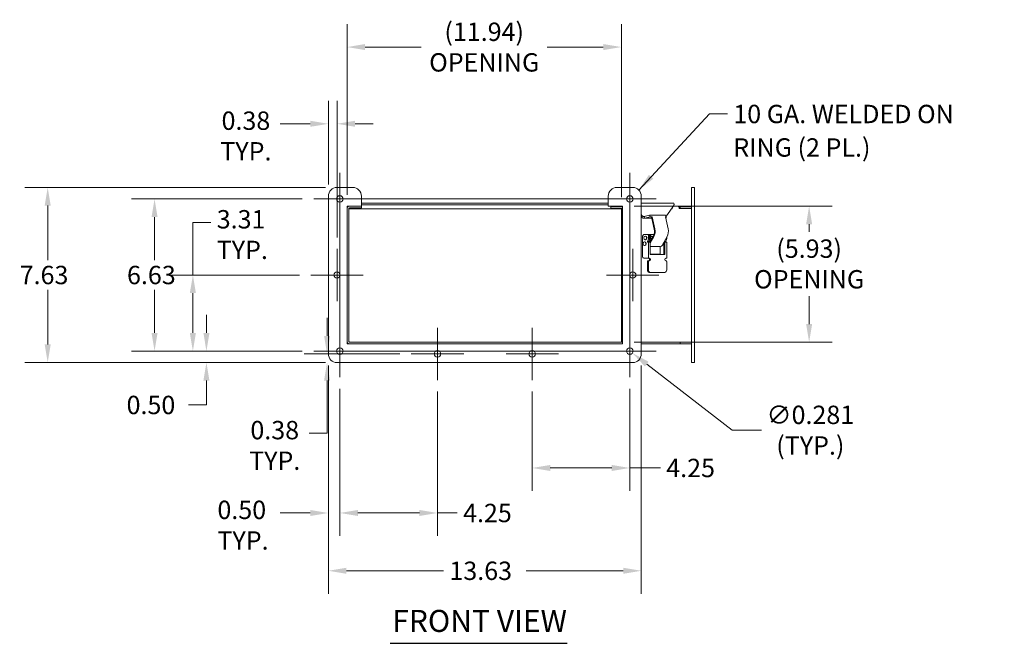
# Model space of a CAD drawing. Units: inches. Extents: x 5 to 127, y 5 to 83.
# Drawn here: x 5 to 48, y 28 to 55 of the extents above; entities that cross this region are included whole.
import ezdxf

# ---------------------------------------------------------------- set-up
doc = ezdxf.new("R2010")
doc.units = ezdxf.units.IN
doc.header["$LTSCALE"] = 8
doc.header["$MEASUREMENT"] = 0
for name, color, linetype, lineweight in [('Center Mark (ANSI)', 7, 'Continuous', 5), ('Centerline (ANSI)', 7, 'Continuous', 5), ('Dimension (ANSI)', 7, 'Continuous', 5), ('Symbol (ANSI)', 7, 'Continuous', 5), ('Visible (ANSI)', 7, 'Continuous', 5)]:
    doc.layers.add(name, color=color, linetype=linetype, lineweight=lineweight)
doc.styles.add('ROMANS', font='romans.shx')
doc.styles.add('Text Style168', font='tahoma.ttf')
doc.dimstyles.new('Default (ANSI)', dxfattribs={"dimscale": 8, "dimtxt": 0.1, "dimasz": 0.098425, "dimexe": 0.125, "dimexo": 0.0625, "dimgap": 0.031496, "dimtad": 0, "dimtih": 1, "dimtoh": 1, "dimrnd": 1e-08, "dimzin": 0, "dimdsep": 46, "dimtxsty": 'ROMANS', "dimcen": 0.09, "dimdle": 0.393701, "dimclrd": 256, "dimclre": 256, "dimclrt": 256, "dimadec": 0, "dimazin": 0, "dimtfac": 1, "dimtofl": 0, "dimtmove": 0, "dimatfit": 3, "dimfxl": 1, "dimtolj": 1, "dimtzin": 0, "dimlwd": -1, "dimlwe": -1, "dimarcsym": 0})
doc.dimstyles.new('Default (ANSI)$7', dxfattribs={"dimscale": 8, "dimtxt": 0.1, "dimasz": 0.098425, "dimexe": 0.125, "dimexo": 0.0625, "dimgap": 0.031496, "dimtad": 0, "dimtih": 1, "dimtoh": 1, "dimrnd": 1e-08, "dimzin": 0, "dimdsep": 46, "dimtxsty": 'ROMANS', "dimcen": 0.09, "dimdle": 0.393701, "dimclrd": 256, "dimclre": 256, "dimclrt": 256, "dimadec": 0, "dimazin": 0, "dimtfac": 1, "dimtofl": 0, "dimtmove": 0, "dimatfit": 3, "dimfxl": 1, "dimtolj": 1, "dimtzin": 0, "dimlwd": -1, "dimlwe": -1, "dimarcsym": 0})

# ---------------------------------------------------------------- blocks, each defined once
blk = doc.blocks.new('*D9')
at = {"layer": 'Defpoints', "color": 0, "transparency": 16777216}
for p in [(31.266, 47.191), (31.265, 41.265), (39.386, 41.265)]:
    blk.add_point(p, dxfattribs=at)
at = {"layer": 'Dimension (ANSI)', "transparency": 16777216}
for p, q in [((31.766, 47.191), (40.386, 47.191)), ((39.386, 46.404), (39.386, 46.069)), ((39.386, 42.053), (39.386, 43.276)), ((31.765, 41.265), (40.386, 41.265))]:
    blk.add_line(p, q, dxfattribs=at)
for points in [[(39.255, 46.404), (39.517, 46.404), (39.386, 47.191)], [(39.255, 42.053), (39.517, 42.053), (39.386, 41.265)]]:
    blk.add_solid(points, dxfattribs=at)
at = {"layer": 'Dimension (ANSI)', "transparency": 16777216, "insert": (39.386, 44.673), "char_height": 0.8, "attachment_point": 5, "style": 'ROMANS'}
blk.add_mtext('\\A1;\\fromans|b0|i0;\\H0.8000;(5.93)\\P\\fromans|b0|i0;\\H0.8000;OPENING', dxfattribs=at)
blk = doc.blocks.new('*D10')
at = {"layer": 'Defpoints', "color": 0, "transparency": 16777216}
for p in [(31.21, 54.12), (19.266, 47.191), (31.21, 47.086)]:
    blk.add_point(p, dxfattribs=at)
at = {"layer": 'Dimension (ANSI)', "transparency": 16777216}
for p, q in [((19.266, 47.691), (19.266, 55.12)), ((31.21, 47.586), (31.21, 55.12)), ((20.053, 54.12), (22.495, 54.12)), ((30.423, 54.12), (27.981, 54.12))]:
    blk.add_line(p, q, dxfattribs=at)
for points in [[(20.053, 54.252), (20.053, 53.989), (19.266, 54.12)], [(30.423, 54.252), (30.423, 53.989), (31.21, 54.12)]]:
    blk.add_solid(points, dxfattribs=at)
at = {"layer": 'Dimension (ANSI)', "transparency": 16777216, "insert": (25.238, 54.12), "char_height": 0.8, "attachment_point": 5, "style": 'ROMANS'}
blk.add_mtext('\\A1;\\fromans|b0|i0;\\H0.8000;(11.94)\\P\\fromans|b0|i0;\\H0.8000;OPENING', dxfattribs=at)
blk = doc.blocks.new('*D11')
at = {"layer": 'Defpoints', "color": 0, "transparency": 16777216}
for p in [(18.453, 40.754), (18.953, 39.738), (18.453, 33.825)]:
    blk.add_point(p, dxfattribs=at)
at = {"layer": 'Dimension (ANSI)', "transparency": 16777216}
for p, q in [((18.453, 40.254), (18.453, 32.825)), ((18.953, 39.238), (18.953, 32.825)), ((17.666, 33.825), (16.352, 33.825)), ((19.741, 33.825), (20.528, 33.825))]:
    blk.add_line(p, q, dxfattribs=at)
for points in [[(17.666, 33.956), (17.666, 33.693), (18.453, 33.825)], [(19.741, 33.956), (19.741, 33.693), (18.953, 33.825)]]:
    blk.add_solid(points, dxfattribs=at)
at = {"layer": 'Dimension (ANSI)', "transparency": 16777216, "insert": (13.621, 34.361), "char_height": 0.8, "attachment_point": 1, "style": 'ROMANS'}
blk.add_mtext('\\A1;\\fromans|b0|i0;\\H0.8000;0.50\\P\\fromans|b0|i0;\\H0.8000;TYP.', dxfattribs=at)
blk = doc.blocks.new('*D12')
at = {"layer": 'Defpoints', "color": 0, "transparency": 16777216}
for p in [(18.453, 40.754), (32.078, 40.754), (32.078, 31.307)]:
    blk.add_point(p, dxfattribs=at)
at = {"layer": 'Dimension (ANSI)', "transparency": 16777216}
for p, q in [((18.453, 40.254), (18.453, 30.307)), ((32.078, 40.254), (32.078, 30.307)), ((19.241, 31.307), (23.471, 31.307)), ((31.291, 31.307), (27.061, 31.307))]:
    blk.add_line(p, q, dxfattribs=at)
for points in [[(19.241, 31.439), (19.241, 31.176), (18.453, 31.307)], [(31.291, 31.439), (31.291, 31.176), (32.078, 31.307)]]:
    blk.add_solid(points, dxfattribs=at)
at = {"layer": 'Dimension (ANSI)', "transparency": 16777216, "insert": (23.723, 31.707), "char_height": 0.8, "attachment_point": 1, "style": 'ROMANS'}
blk.add_mtext('\\A1;13.63', dxfattribs=at)
blk = doc.blocks.new('*D13')
at = {"layer": 'Defpoints', "color": 0, "transparency": 16777216}
for p in [(31.467, 40.965), (31.69, 40.793)]:
    blk.add_point(p, dxfattribs=at)
at = {"layer": 'Dimension (ANSI)', "transparency": 16777216}
for p, q in [((31.578, 40.159), (31.578, 41.599)), ((30.858, 40.879), (32.298, 40.879)), ((36.038, 37.433), (32.313, 40.311)), ((37.308, 37.433), (36.038, 37.433))]:
    blk.add_line(p, q, dxfattribs=at)
blk.add_solid([(32.393, 40.415), (32.233, 40.207), (31.69, 40.793)], dxfattribs=at)
at = {"layer": 'Dimension (ANSI)', "transparency": 16777216, "insert": (39.439, 37.433), "char_height": 0.8, "attachment_point": 5, "style": 'ROMANS'}
blk.add_mtext('\\A1;\\fromans|b0|i0;\\H0.8000;∅0.281\\P\\fromans|b0|i0;\\H0.8000;(TYP.)', dxfattribs=at)
blk = doc.blocks.new('*D14')
at = {"layer": 'Defpoints', "color": 0, "transparency": 16777216}
for p in [(17.813, 47.504), (10.884, 40.879), (17.813, 40.879)]:
    blk.add_point(p, dxfattribs=at)
at = {"layer": 'Dimension (ANSI)', "transparency": 16777216}
for p, q in [((17.313, 47.504), (9.884, 47.504)), ((10.884, 46.716), (10.884, 44.843)), ((10.884, 41.666), (10.884, 43.539)), ((17.313, 40.879), (9.884, 40.879))]:
    blk.add_line(p, q, dxfattribs=at)
for points in [[(10.752, 46.716), (11.015, 46.716), (10.884, 47.504)], [(10.752, 41.666), (11.015, 41.666), (10.884, 40.879)]]:
    blk.add_solid(points, dxfattribs=at)
at = {"layer": 'Dimension (ANSI)', "transparency": 16777216, "insert": (9.684, 44.591), "char_height": 0.8, "attachment_point": 1, "style": 'ROMANS'}
blk.add_mtext('\\A1;6.63', dxfattribs=at)
blk = doc.blocks.new('*D15')
at = {"layer": 'Defpoints', "color": 0, "transparency": 16777216}
for p in [(18.828, 48.004), (6.23, 40.379), (18.828, 40.379)]:
    blk.add_point(p, dxfattribs=at)
at = {"layer": 'Dimension (ANSI)', "transparency": 16777216}
for p, q in [((18.328, 48.004), (5.23, 48.004)), ((6.23, 47.216), (6.23, 44.843)), ((6.23, 41.166), (6.23, 43.539)), ((18.328, 40.379), (5.23, 40.379))]:
    blk.add_line(p, q, dxfattribs=at)
for points in [[(6.099, 47.216), (6.361, 47.216), (6.23, 48.004)], [(6.099, 41.166), (6.361, 41.166), (6.23, 40.379)]]:
    blk.add_solid(points, dxfattribs=at)
at = {"layer": 'Dimension (ANSI)', "transparency": 16777216, "insert": (5.011, 44.591), "char_height": 0.8, "attachment_point": 1, "style": 'ROMANS'}
blk.add_mtext('\\A1;7.63', dxfattribs=at)
blk = doc.blocks.new('*D16')
at = {"layer": 'Defpoints', "color": 0, "transparency": 16777216}
for p in [(17.813, 40.879), (13.142, 40.379), (18.828, 40.379)]:
    blk.add_point(p, dxfattribs=at)
at = {"layer": 'Dimension (ANSI)', "transparency": 16777216}
for p, q in [((13.142, 41.666), (13.142, 42.453)), ((17.313, 40.879), (12.142, 40.879)), ((18.328, 40.379), (12.142, 40.379)), ((13.142, 39.591), (13.142, 38.53)), ((13.142, 38.53), (12.355, 38.53))]:
    blk.add_line(p, q, dxfattribs=at)
for points in [[(13.011, 41.666), (13.273, 41.666), (13.142, 40.879)], [(13.011, 39.591), (13.273, 39.591), (13.142, 40.379)]]:
    blk.add_solid(points, dxfattribs=at)
at = {"layer": 'Dimension (ANSI)', "transparency": 16777216, "insert": (9.665, 38.93), "char_height": 0.8, "attachment_point": 1, "style": 'ROMANS'}
blk.add_mtext('\\A1;0.50', dxfattribs=at)
blk = doc.blocks.new('*D26')
at = {"layer": 'Defpoints', "color": 0, "transparency": 16777216}
for p in [(12.552, 44.191), (17.688, 44.191), (17.813, 40.879)]:
    blk.add_point(p, dxfattribs=at)
at = {"layer": 'Dimension (ANSI)', "transparency": 16777216}
for p, q in [((12.552, 44.191), (12.552, 46.483)), ((12.552, 46.483), (13.339, 46.483)), ((17.188, 44.191), (11.552, 44.191)), ((12.552, 41.666), (12.552, 43.404)), ((17.313, 40.879), (11.552, 40.879))]:
    blk.add_line(p, q, dxfattribs=at)
for points in [[(12.42, 43.404), (12.683, 43.404), (12.552, 44.191)], [(12.42, 41.666), (12.683, 41.666), (12.552, 40.879)]]:
    blk.add_solid(points, dxfattribs=at)
at = {"layer": 'Dimension (ANSI)', "transparency": 16777216, "insert": (13.591, 47.019), "char_height": 0.8, "attachment_point": 1, "style": 'ROMANS'}
blk.add_mtext('\\A1;\\fromans|b0|i0;\\H0.8000;3.31\\P\\fromans|b0|i0;\\H0.8000;TYP.', dxfattribs=at)
blk = doc.blocks.new('*D27')
at = {"layer": 'Defpoints', "color": 0, "transparency": 16777216}
for p in [(18.397, 40.754), (22.063, 40.754), (18.828, 40.379)]:
    blk.add_point(p, dxfattribs=at)
at = {"layer": 'Dimension (ANSI)', "transparency": 16777216}
for p, q in [((18.397, 41.541), (18.397, 42.328)), ((21.563, 40.754), (17.397, 40.754)), ((18.328, 40.379), (17.397, 40.379)), ((18.397, 39.591), (18.397, 37.299)), ((18.397, 37.299), (17.609, 37.299))]:
    blk.add_line(p, q, dxfattribs=at)
for points in [[(18.265, 41.541), (18.528, 41.541), (18.397, 40.754)], [(18.265, 39.591), (18.528, 39.591), (18.397, 40.379)]]:
    blk.add_solid(points, dxfattribs=at)
at = {"layer": 'Dimension (ANSI)', "transparency": 16777216, "insert": (16.117, 37.835), "char_height": 0.8, "attachment_point": 2, "style": 'ROMANS'}
blk.add_mtext('\\A1;\\fromans|b0|i0;\\H0.8000;0.38\\P\\fromans|b0|i0;\\H0.8000;TYP.', dxfattribs=at)
blk = doc.blocks.new('*D28')
at = {"layer": 'Defpoints', "color": 0, "transparency": 16777216}
for p in [(18.953, 39.738), (23.203, 39.613), (23.203, 33.825)]:
    blk.add_point(p, dxfattribs=at)
at = {"layer": 'Dimension (ANSI)', "transparency": 16777216}
for p, q in [((18.953, 39.238), (18.953, 32.825)), ((23.203, 39.113), (23.203, 32.825)), ((19.741, 33.825), (22.416, 33.825)), ((23.203, 33.825), (24.066, 33.825))]:
    blk.add_line(p, q, dxfattribs=at)
for points in [[(19.741, 33.956), (19.741, 33.693), (18.953, 33.825)], [(22.416, 33.956), (22.416, 33.693), (23.203, 33.825)]]:
    blk.add_solid(points, dxfattribs=at)
at = {"layer": 'Dimension (ANSI)', "transparency": 16777216, "insert": (24.318, 34.225), "char_height": 0.8, "attachment_point": 1, "style": 'ROMANS'}
blk.add_mtext('\\A1;4.25', dxfattribs=at)
blk = doc.blocks.new('*D29')
at = {"layer": 'Defpoints', "color": 0, "transparency": 16777216}
for p in [(27.328, 39.613), (31.578, 39.738), (27.328, 35.786)]:
    blk.add_point(p, dxfattribs=at)
at = {"layer": 'Dimension (ANSI)', "transparency": 16777216}
for p, q in [((27.328, 39.113), (27.328, 34.786)), ((31.578, 39.238), (31.578, 34.786)), ((28.116, 35.786), (30.791, 35.786)), ((31.578, 35.786), (32.913, 35.786))]:
    blk.add_line(p, q, dxfattribs=at)
for points in [[(28.116, 35.917), (28.116, 35.654), (27.328, 35.786)], [(30.791, 35.917), (30.791, 35.654), (31.578, 35.786)]]:
    blk.add_solid(points, dxfattribs=at)
at = {"layer": 'Dimension (ANSI)', "transparency": 16777216, "insert": (33.165, 36.186), "char_height": 0.8, "attachment_point": 1, "style": 'ROMANS'}
blk.add_mtext('\\A1;4.25', dxfattribs=at)
blk = doc.blocks.new('*D30')
at = {"layer": 'Defpoints', "color": 0, "transparency": 16777216}
for p in [(18.828, 50.778), (18.453, 47.629), (18.828, 45.332)]:
    blk.add_point(p, dxfattribs=at)
at = {"layer": 'Dimension (ANSI)', "transparency": 16777216}
for p, q in [((18.453, 48.129), (18.453, 51.778)), ((18.828, 45.832), (18.828, 51.778)), ((17.666, 50.778), (16.352, 50.778)), ((19.616, 50.778), (20.403, 50.778))]:
    blk.add_line(p, q, dxfattribs=at)
for points in [[(17.666, 50.91), (17.666, 50.647), (18.453, 50.778)], [(19.616, 50.91), (19.616, 50.647), (18.828, 50.778)]]:
    blk.add_solid(points, dxfattribs=at)
at = {"layer": 'Dimension (ANSI)', "transparency": 16777216, "insert": (14.861, 51.314), "char_height": 0.8, "attachment_point": 2, "style": 'ROMANS'}
blk.add_mtext('\\A1;\\fromans|b0|i0;\\H0.8000;0.38\\P\\fromans|b0|i0;\\H0.8000;TYP.', dxfattribs=at)

msp = doc.modelspace()

# ---------------------------------------------------------------- linework, layer by layer
at = {"layer": 'Center Mark (ANSI)', "linetype": 'Continuous'}
for p, q in [((18.95349, 46.36305), (18.95349, 48.6443)), ((31.57849, 46.36305), (31.57849, 48.6443)), ((18.82849, 45.3318), (18.82849, 43.05055)), ((31.70349, 45.3318), (31.70349, 43.05055)), ((19.96912, 44.19118), (17.68787, 44.19118)), ((32.84412, 44.19118), (30.56287, 44.19118)), ((18.95349, 42.0193), (18.95349, 39.73805)), ((23.20349, 41.8943), (23.20349, 39.61305)), ((27.32849, 41.8943), (27.32849, 39.61305)), ((24.34412, 40.75368), (22.06287, 40.75368)), ((28.46912, 40.75368), (26.18787, 40.75368)), ((30.43787, 40.87868), (32.71912, 40.87868))]:
    msp.add_line(p, q, dxfattribs=at)
at = {"layer": 'Centerline (ANSI)', "linetype": 'Continuous'}
for p, q in [((18.95349, 48.6443), (18.95349, 39.73805)), ((31.57849, 39.73805), (31.57849, 48.6443)), ((32.71912, 47.50368), (17.81287, 47.50368)), ((17.81287, 40.87868), (32.71912, 40.87868))]:
    msp.add_line(p, q, dxfattribs=at)
at = {"layer": 'Symbol (ANSI)', "lineweight": 30}
msp.add_line((21.13641, 28.14774), (28.85453, 28.14774), dxfattribs=at)
at = {"layer": 'Visible (ANSI)'}
for p, q in [((18.45349, 47.62868), (18.45349, 40.75368)), ((19.51599, 48.00368), (18.82849, 48.00368)), ((19.89099, 47.19118), (19.89099, 47.62868)), ((30.64099, 47.62868), (30.64099, 47.19118)), ((31.70349, 48.00368), (31.01599, 48.00368)), ((32.07849, 40.75368), (32.07849, 47.62868)), ((34.26615, 48.00368), (34.39115, 48.00368)), ((34.26615, 48.00368), (34.26615, 47.62868)), ((34.26615, 40.75368), (34.26615, 47.62868)), ((34.39115, 48.00368), (34.39115, 47.62868)), ((34.39115, 40.75368), (34.39115, 47.62868)), ((19.26599, 41.19118), (19.26599, 47.19118)), ((19.26599, 47.19118), (19.89099, 47.19118)), ((19.89049, 47.11718), (19.89049, 47.19118)), ((30.64099, 47.32518), (19.89099, 47.32518)), ((19.89099, 47.25118), (30.64099, 47.25118)), ((30.64099, 47.19118), (31.26599, 47.19118)), ((31.26599, 47.19118), (31.26599, 41.19118)), ((32.07849, 47.32518), (33.47289, 47.32518)), ((33.49592, 47.21993), (33.17642, 46.7681)), ((33.47576, 47.19143), (33.65501, 47.19143)), ((34.26549, 47.19118), (33.66013, 47.19118)), ((34.26549, 47.16018), (34.26549, 47.19118)), ((19.33949, 47.08593), (19.33949, 41.29643)), ((19.33949, 47.07618), (31.21026, 47.07618)), ((19.3402, 41.29643), (19.3402, 47.07618)), ((19.89049, 47.11718), (19.37074, 47.11718)), ((30.75396, 47.08618), (30.75396, 47.16018)), ((31.26599, 47.16018), (30.75396, 47.16018)), ((31.26599, 47.08618), (30.75396, 47.08618)), ((31.21026, 47.08618), (31.21026, 41.26518)), ((32.11681, 46.7681), (32.07849, 46.82228)), ((32.07849, 46.7681), (32.10618, 46.7681)), ((32.10618, 46.7681), (32.11681, 46.7681)), ((32.44245, 46.79687), (32.20928, 46.73873)), ((32.20928, 46.73873), (32.21292, 46.72461)), ((32.44245, 46.79687), (33.13601, 46.79687)), ((32.46034, 46.72734), (32.44245, 46.79687)), ((33.13601, 46.79687), (33.15391, 46.72734)), ((33.39427, 47.07618), (33.42189, 47.07618)), ((33.42189, 47.07618), (33.42189, 47.11524)), ((33.70793, 47.16018), (33.76615, 47.16018)), ((33.72943, 47.08618), (33.75634, 47.08618)), ((33.77844, 47.08618), (33.75634, 47.08618)), ((33.76615, 47.16018), (33.76615, 47.08618)), ((33.76615, 47.16018), (34.26615, 47.16018)), ((34.26615, 47.08618), (33.77844, 47.08618)), ((33.77844, 47.08618), (34.26615, 47.08618)), ((19.33949, 46.69518), (19.3402, 46.69518)), ((32.1903, 46.66285), (32.53706, 46.66285)), ((32.21292, 46.72461), (32.22718, 46.66919)), ((32.22718, 46.66919), (32.46034, 46.72734)), ((32.55251, 46.72734), (32.46034, 46.72734)), ((32.52423, 46.71278), (32.53984, 46.65202)), ((32.6433, 46.18486), (32.54122, 46.64667)), ((32.6703, 46.19679), (32.55503, 46.71826)), ((33.15391, 46.72734), (33.12721, 46.72734)), ((33.12955, 46.71826), (33.24482, 46.19679)), ((33.1418, 46.66285), (33.14712, 46.66285)), ((33.15391, 46.72734), (33.16116, 46.66919)), ((32.18666, 45.96143), (32.21565, 45.96143)), ((32.18666, 45.95451), (32.18666, 45.96143)), ((32.21565, 45.96143), (32.3447, 45.96143)), ((32.26701, 45.88955), (32.2521, 45.88955)), ((32.3447, 45.96143), (32.38713, 45.96143)), ((32.38713, 45.96143), (32.4041, 45.96143)), ((32.38889, 45.77615), (32.38889, 45.89893)), ((32.4041, 45.96143), (32.44652, 45.96143)), ((32.43132, 45.89893), (32.43132, 45.77615)), ((32.63328, 45.96143), (32.44652, 45.96143)), ((32.44829, 45.77615), (32.44829, 45.89893)), ((32.45143, 45.61768), (32.60671, 45.89957)), ((32.49072, 45.89893), (32.49072, 45.77615)), ((32.12726, 45.83643), (32.12726, 45.02018)), ((32.22909, 45.63955), (32.21417, 45.63955)), ((32.22909, 45.4708), (32.21417, 45.4708)), ((32.26701, 45.7208), (32.2521, 45.7208)), ((32.35117, 45.67102), (32.36301, 45.68776)), ((32.38889, 45.61768), (32.3668, 45.61768)), ((32.38889, 45.61768), (32.47003, 45.61768)), ((32.38889, 44.93018), (32.38889, 45.61768)), ((32.39076, 45.66608), (32.40773, 45.66608)), ((32.40543, 45.68776), (32.3936, 45.67102)), ((32.40773, 45.66608), (32.45015, 45.66608)), ((32.41057, 45.67102), (32.4224, 45.68776)), ((32.46483, 45.68776), (32.453, 45.67102)), ((32.48586, 45.68018), (32.45947, 45.68018)), ((32.62903, 45.87499), (32.47003, 45.58636)), ((32.47003, 45.61768), (32.47003, 45.08643)), ((32.48631, 45.73718), (32.51726, 45.73718)), ((32.49072, 45.87318), (32.59217, 45.87318)), ((33.20355, 45.87499), (32.98506, 45.47836)), ((32.98992, 45.48718), (33.01012, 45.48718)), ((33.06082, 45.08643), (33.06082, 45.61589)), ((33.06181, 45.61768), (33.10325, 45.61768)), ((33.18439, 45.61768), (33.10325, 45.61768)), ((33.10325, 45.08643), (33.10325, 45.61768)), ((33.10424, 45.67102), (33.11607, 45.68776)), ((33.1585, 45.68776), (33.14667, 45.67102)), ((33.18439, 45.8402), (33.18439, 45.77615)), ((33.18439, 45.61768), (33.18439, 44.93018)), ((32.91534, 45.43018), (32.47003, 45.43018)), ((32.90579, 45.10358), (32.47003, 45.10358)), ((32.47003, 45.08643), (33.10325, 45.08643)), ((32.88033, 45.08643), (32.88033, 45.10358)), ((32.90579, 45.10358), (32.90579, 45.43018)), ((32.1909, 44.93018), (32.38889, 44.93018)), ((32.34647, 44.41455), (32.34647, 44.77393)), ((32.36856, 44.80518), (32.41099, 44.80518)), ((32.43132, 44.93018), (32.38889, 44.93018)), ((32.38889, 44.41455), (32.38889, 44.77393)), ((32.41099, 44.80518), (32.43132, 44.80518)), ((33.18439, 44.93018), (33.14196, 44.93018)), ((33.14196, 44.80518), (33.16229, 44.80518)), ((33.18439, 44.77393), (33.18439, 44.41455)), ((32.42381, 44.30518), (32.46623, 44.30518)), ((33.10705, 44.30518), (32.46623, 44.30518)), ((31.26599, 41.19118), (19.26599, 41.19118)), ((31.26549, 41.26518), (19.37074, 41.26518)), ((31.26549, 41.19118), (31.26549, 41.26518)), ((31.26599, 41.26518), (31.26549, 41.26518)), ((33.75634, 41.26518), (32.07849, 41.26518)), ((33.75634, 41.26518), (32.07849, 41.26518)), ((33.76549, 41.19118), (32.07849, 41.19118)), ((33.77844, 41.26518), (33.75634, 41.26518)), ((33.76549, 41.19118), (33.76549, 41.26518)), ((34.26549, 41.19118), (33.76549, 41.19118)), ((34.26549, 41.26518), (33.77844, 41.26518)), ((34.26615, 41.26518), (33.77844, 41.26518)), ((34.26549, 41.19118), (34.26549, 41.26518)), ((34.26615, 40.75368), (34.26615, 40.37868)), ((34.39115, 40.75368), (34.39115, 40.37868)), ((18.82849, 40.37868), (31.70349, 40.37868)), ((34.26615, 40.37868), (34.39115, 40.37868))]:
    msp.add_line(p, q, dxfattribs=at)
for centre in [(18.95349, 47.50368), (31.57849, 47.50368), (18.82849, 44.19118), (31.70349, 44.19118), (18.95349, 40.87868), (23.20349, 40.75368), (27.32849, 40.75368), (31.57849, 40.87868)]:
    msp.add_circle(centre, 0.14062, dxfattribs=at)
for centre, radius, start, end in [((18.82849, 47.62868), 0.375, 90, 180), ((19.51599, 47.62868), 0.375, 0, 90), ((31.01599, 47.62868), 0.375, 90, 180), ((31.70349, 47.62868), 0.375, 0, 90), ((19.37074, 47.08593), 0.10525, 90, 174.412936), ((19.37074, 47.08593), 0.03125, 90, 180), ((19.37074, 41.29643), 0.10525, 185.587064, 270), ((19.37074, 41.29643), 0.03125, 180, 270), ((18.82849, 40.75368), 0.375, 180, 270), ((31.70349, 40.75368), 0.375, 270, 0)]:
    msp.add_arc(centre, radius, start, end, dxfattribs=at)
for centre, major_axis, start_param, end_param in [((31.24589, 47.08618), (0, 0.10525), 6.00975382, 6.21424711), ((33.65501, 47.08618), (0, 0.10525), 4.71238898, 6.28318531), ((32.49904, 46.62802), (0, 0.0625), 5.01536814, 5.10650641), ((32.48585, 46.68768), (0, 0.1025), 5.01536814, 5.14470664), ((33.06038, 46.68768), (0, -0.1025), 1.87377549, 2.00311399), ((32.21565, 45.83643), (0, 0.125), 0, 1.57079633), ((32.26701, 45.80518), (0, -0.08438), 0, 3.14159265), ((32.3447, 45.89893), (0, 0.0625), 4.71238898, 6.28318531), ((32.38713, 45.89893), (0, 0.0625), 4.71238898, 6.28318531), ((32.4041, 45.89893), (0, 0.0625), 4.71238898, 6.28318531), ((32.44652, 45.89893), (0, 0.0625), 4.71238898, 6.28318531), ((32.43239, 46.09162), (0, 0.3125), 4.05056767, 5.01536814), ((32.43239, 46.09162), (0, -0.3525), 0.90897501, 1.87377549), ((33.00692, 46.09162), (0, -0.3525), 0.90897501, 1.87377549), ((32.22909, 45.55518), (0, -0.08438), 0, 3.14159265), ((32.3668, 45.64893), (0, -0.03125), 3.92699082, 6.28318531), ((32.30051, 45.77615), (0, 0.125), 3.92699082, 4.71238898), ((32.40922, 45.64893), (0, -0.03125), 3.92699082, 6.28318531), ((32.34081, 45.55518), (0, -0.125), 2.0943951, 2.56983508), ((32.34293, 45.77615), (0, -0.125), 0.78539816, 1.57079633), ((32.42619, 45.64893), (0, 0.03125), 0.78539816, 0.98956222), ((32.3599, 45.77615), (0, 0.125), 3.92699082, 4.71238898), ((32.46862, 45.64893), (0, -0.03125), 3.92699082, 4.13115487), ((32.40233, 45.77615), (0, -0.125), 0.78539816, 1.57079633), ((32.91534, 45.55518), (0, -0.125), 0, 0.90897501), ((32.98357, 45.55518), (0, -0.07768), 0.01863312, 1.79924085), ((33.026, 45.55518), (0, -0.07768), 5.77873583, 5.88665107), ((33.11987, 45.64893), (0, -0.03125), 3.92699082, 6.28318531), ((33.05357, 45.77615), (0, 0.125), 3.92699082, 4.60041156), ((33.16229, 45.64893), (0, -0.03125), 3.92699082, 6.28318531), ((33.096, 45.77615), (0, -0.125), 0.78539816, 1.57079633), ((32.1909, 45.02018), (0, -0.09), 4.71238898, 6.28318531), ((32.36856, 44.77393), (0, 0.03125), 0, 1.57079633), ((32.38889, 44.86768), (0, -0.0625), 0, 3.14159265), ((32.41099, 44.77393), (0, 0.03125), 0, 1.57079633), ((32.43132, 44.86768), (0, -0.0625), 0, 3.14159265), ((33.14196, 44.86768), (0, 0.0625), 0, 3.14159265), ((33.16229, 44.77393), (0, 0.03125), 4.71238898, 6.28318531), ((32.42381, 44.41455), (0, -0.10938), 4.71238898, 6.28318531), ((32.46623, 44.41455), (0, -0.10938), 4.71238898, 6.28318531), ((33.10705, 44.41455), (0, -0.10938), 0, 1.57079633)]:
    msp.add_ellipse(centre, major_axis=major_axis, ratio=0.70710678, start_param=start_param, end_param=end_param, dxfattribs=at)
for centre in [(32.2521, 45.80518), (32.21417, 45.55518)]:
    msp.add_ellipse(centre, major_axis=(0, -0.08438), ratio=0.70710678, dxfattribs=at)
for points, knots in [([(33.49592, 47.21993), (33.49824, 47.2274), (33.49999, 47.23485), (33.50362, 47.2568), (33.5038, 47.2706), (33.5005, 47.29466), (33.49705, 47.30465), (33.48971, 47.31625), (33.48659, 47.31958), (33.47994, 47.32405), (33.47642, 47.32518), (33.47289, 47.32518)], [0, 0, 0, 0, 0.062202049, 0.062202049, 0.186903242, 0.186903242, 0.311598247, 0.311598247, 0.385755989, 0.385755989, 0.459914042, 0.459914042, 0.459914042, 0.459914042]), ([(32.22718, 46.66919), (32.21989, 46.66664), (32.21242, 46.66484), (32.19731, 46.66281), (32.1897, 46.66258), (32.16689, 46.6643), (32.15202, 46.66862), (32.12413, 46.68303), (32.11144, 46.69296), (32.09211, 46.71399), (32.08488, 46.72408), (32.07872, 46.73501), (32.0786, 46.73521), (32.07849, 46.73541)], [0, 0, 0, 0, 0.062216783, 0.062216783, 0.124391425, 0.124391425, 0.249085121, 0.249085121, 0.373780257, 0.373780257, 0.467948811, 0.467948811, 0.469705437, 0.469705437, 0.469705437, 0.469705437]), ([(32.11681, 46.7681), (32.12061, 46.76446), (32.12484, 46.76086), (32.13895, 46.75056), (32.14981, 46.74477), (32.16954, 46.73878), (32.1774, 46.73738), (32.19345, 46.73656), (32.20144, 46.73716), (32.20928, 46.73873)], [0, 0, 0, 0, 0.049480692, 0.049480692, 0.149149377, 0.149149377, 0.211520902, 0.211520902, 0.273893049, 0.273893049, 0.273893049, 0.273893049]), ([(33.15098, 46.73872), (33.15235, 46.73995), (33.15387, 46.74176), (33.15802, 46.74702), (33.16076, 46.75069), (33.1676, 46.75899), (33.17163, 46.76352), (33.17642, 46.7681)], [0.099505178, 0.099505178, 0.099505178, 0.099505178, 0.149149377, 0.149149377, 0.211520902, 0.211520902, 0.273893049, 0.273893049, 0.273893049, 0.273893049]), ([(33.14712, 46.66285), (33.1475, 46.66285), (33.14788, 46.66286), (33.1505, 46.66304), (33.15272, 46.66365), (33.15706, 46.66576), (33.15916, 46.66726), (33.16116, 46.66919)], [0.459971788, 0.459971788, 0.459971788, 0.459971788, 0.467948811, 0.467948811, 0.514955595, 0.514955595, 0.561965304, 0.561965304, 0.561965304, 0.561965304]), ([(19.37074, 41.26518), (19.36113, 41.26518), (19.35151, 41.27831), (19.3419, 41.2937), (19.34133, 41.29461), (19.34076, 41.29552), (19.3402, 41.29643)], [0, 0, 0, 0, 1.48347479, 1.48347479, 1.48347479, 1.57079633, 1.57079633, 1.57079633, 1.57079633])]:
    msp.add_open_spline(points, degree=3, knots=knots, dxfattribs=at)
for points in [[(33.15797, 46.74699), (33.15526, 46.74349), (33.15311, 46.73988), (33.15152, 46.7366)], [(19.3402, 41.29643), (19.34106, 41.29176), (19.34192, 41.2871), (19.34279, 41.28249)]]:
    msp.add_open_spline(points, degree=3, dxfattribs=at)

# ---------------------------------------------------------------- texts
at = {"layer": 'Symbol (ANSI)', "insert": (36.08413, 51.60555), "char_height": 0.8, "width": 12.3054317, "attachment_point": 1, "line_spacing_factor": 1.093904, "style": 'ROMANS'}
msp.add_mtext('{\\fRomanS|b0|i0;\\H0.8000;10 GA. WELDED ON\\P\\fRomanS|b0|i0;\\H0.8000;RING (2 PL.)}', dxfattribs=at)
at = {"layer": 'Symbol (ANSI)', "insert": (21.23241, 28.34352), "char_height": 0.96, "attachment_point": 7, "style": 'Text Style168'}
msp.add_mtext('FRONT VIEW', dxfattribs=at)

# ---------------------------------------------------------------- dimensions: what is measured, and where the dimension line sits
at = {"layer": 'Dimension (ANSI)'}
for base, p1, p2, angle, text, override, picture, middle in [((31.21026, 54.12031), (19.26599, 47.19118), (31.21026, 47.08618), 180, '\\fromans|b0|i0;\\H0.8000;(<>)\\P\\fromans|b0|i0;\\H0.8000;OPENING', {"dimgap": 0.031496, "dimtih": 0, "dimtoh": 0, "dimdec": 2, "dimtol": 0, "dimlim": 0, "dimtp": 0, "dimtm": 0, "dimtdec": 2, "dimatfit": 1}, '*D10', (25.23812, 54.12031)), ((18.8284912621, 50.7782831988), (18.4534912621, 47.6286768996), (18.8284912621, 45.3318018996), 180, '\\fromans|b0|i0;\\H0.8000;<>\\P\\fromans|b0|i0;\\H0.8000;TYP.', {"dimgap": 0.031496, "dimtih": 0, "dimtoh": 0, "dimdec": 2, "dimtol": 0, "dimlim": 0, "dimtp": 0, "dimtm": 0, "dimtdec": 2, "dimatfit": 1, "dimtvp": -0.25}, '*D30', (14.8605035463, 50.7782831988)), ((39.38626, 41.26518), (31.26599, 47.19118), (31.26549, 41.26518), 90, '\\fromans|b0|i0;\\H0.8000;(<>)\\P\\fromans|b0|i0;\\H0.8000;OPENING', {"dimgap": 0.031496, "dimdec": 2, "dimtol": 0, "dimlim": 0, "dimtp": 0, "dimtm": 0, "dimtdec": 2, "dimatfit": 1}, '*D9', (39.38626, 44.67252)), ((12.55163, 44.19118), (17.81287, 40.87868), (17.68787, 44.19118), 270, '\\fromans|b0|i0;\\H0.8000;<>\\P\\fromans|b0|i0;\\H0.8000;TYP.', {"dimgap": 0.031496, "dimdec": 2, "dimtol": 0, "dimlim": 0, "dimtp": 0, "dimtm": 0, "dimtdec": 2, "dimatfit": 2, "dimtvp": -0.25}, '*D26', (14.75315, 46.48302)), ((18.3965718037, 40.7536768996), (18.8284912621, 40.3786768996), (22.0628662621, 40.7536768996), 270, '\\fromans|b0|i0;\\H0.8000;<>\\P\\fromans|b0|i0;\\H0.8000;TYP.', {"dimgap": 0.031496, "dimdec": 2, "dimtol": 0, "dimlim": 0, "dimtp": 0, "dimtm": 0, "dimtdec": 2, "dimatfit": 1, "dimtvp": -0.25}, '*D27', (16.1172543368, 37.2994272362)), ((18.45349, 33.82454), (18.95349, 39.73805), (18.45349, 40.75368), 180, '\\fromans|b0|i0;\\H0.8000;<>\\P\\fromans|b0|i0;\\H0.8000;TYP.', {"dimgap": 0.031496, "dimtih": 0, "dimtoh": 0, "dimdec": 2, "dimtol": 0, "dimlim": 0, "dimtp": 0, "dimtm": 0, "dimtdec": 2, "dimatfit": 1, "dimtvp": -0.25}, '*D11', (14.8605, 33.82454))]:
    dim = msp.add_linear_dim(base=base, p1=p1, p2=p2, angle=angle, text=text, dimstyle='Default (ANSI)', override=override, dxfattribs=at)
    dim.commit()
    dim.dimension.update_dxf_attribs({"geometry": picture, "text_midpoint": middle, "dimtype": 160})
for base, p1, p2, angle, override, picture, middle in [((6.2300660652, 40.3786768996), (18.8284912621, 48.0036768996), (18.8284912621, 40.3786768996), 90, {"dimgap": 0.031496, "dimdec": 2, "dimtol": 0, "dimlim": 0, "dimtp": 0, "dimtm": 0, "dimtdec": 2, "dimatfit": 1}, '*D15', (6.2300660652, 44.1911768996)), ((10.8837324038, 40.8786768996), (17.8128662621, 47.5036768996), (17.8128662621, 40.8786768996), 90, {"dimgap": 0.031496, "dimdec": 2, "dimtol": 0, "dimlim": 0, "dimtp": 0, "dimtm": 0, "dimtdec": 2, "dimatfit": 1}, '*D14', (10.8837324038, 44.1911768996)), ((13.14215, 40.37868), (17.81287, 40.87868), (18.82849, 40.37868), 270, {"dimgap": 0.031496, "dimdec": 2, "dimtol": 0, "dimlim": 0, "dimtp": 0, "dimtm": 0, "dimtdec": 2, "dimatfit": 1}, '*D16', (10.88373, 38.53035)), ((32.0784912621, 31.3072708944), (18.4534912621, 40.7536768996), (32.0784912621, 40.7536768996), 180, {"dimgap": 0.031496, "dimtih": 0, "dimtoh": 0, "dimdec": 2, "dimtol": 0, "dimlim": 0, "dimtp": 0, "dimtm": 0, "dimtdec": 2, "dimatfit": 1}, '*D12', (25.2659912621, 31.3072708944)), ((23.20349, 33.82454), (18.95349, 39.73805), (23.20349, 39.61305), 180, {"dimgap": 0.031496, "dimtih": 0, "dimtoh": 0, "dimdec": 2, "dimtol": 0, "dimlim": 0, "dimtp": 0, "dimtm": 0, "dimtdec": 2, "dimatfit": 2}, '*D28', (25.53729, 33.82454))]:
    dim = msp.add_linear_dim(base=base, p1=p1, p2=p2, angle=angle, dimstyle='Default (ANSI)', override=override, dxfattribs=at)
    dim.commit()
    dim.dimension.update_dxf_attribs({"geometry": picture, "text_midpoint": middle, "dimtype": 160})
dim = msp.add_diameter_dim_2p(p1=(31.46721, 40.96466), p2=(31.68977, 40.7927), text='\\fromans|b0|i0;\\H0.8000;<>\\P\\fromans|b0|i0;\\H0.8000;(TYP.)', dimstyle='Default (ANSI)', override={"dimgap": 0.031496, "dimdec": 3, "dimlfac": 1, "dimtol": 0, "dimlim": 0, "dimtp": 0, "dimtm": 0, "dimtdec": 2}, dxfattribs=at)
dim.commit()
dim.dimension.update_dxf_attribs({"geometry": '*D13', "text_midpoint": (39.43902, 37.43287), "dimtype": 163})
dim = msp.add_linear_dim(base=(27.32849, 35.78565), p1=(31.57849, 39.73805), p2=(27.32849, 39.61305), dimstyle='Default (ANSI)', override={"dimgap": 0.031496, "dimtih": 0, "dimtoh": 0, "dimdec": 2, "dimtol": 0, "dimlim": 0, "dimtp": 0, "dimtm": 0, "dimtdec": 2, "dimatfit": 2}, dxfattribs=at)
dim.commit()
dim.dimension.update_dxf_attribs({"geometry": '*D29', "text_midpoint": (34.38408, 35.78565), "dimtype": 160})

# ---------------------------------------------------------------- leaders
at = {"layer": 'Symbol (ANSI)', "annotation_type": 0, "has_hookline": 1, "hookline_direction": 0, "text_width": 11.80079}
msp.add_leader([(31.96866, 47.89384), (35.04476, 51.20555), (35.83216, 51.20555)], dimstyle='Default (ANSI)$7', override={"dimtad": 0}, dxfattribs=at)

doc.saveas('drawing.dxf')
